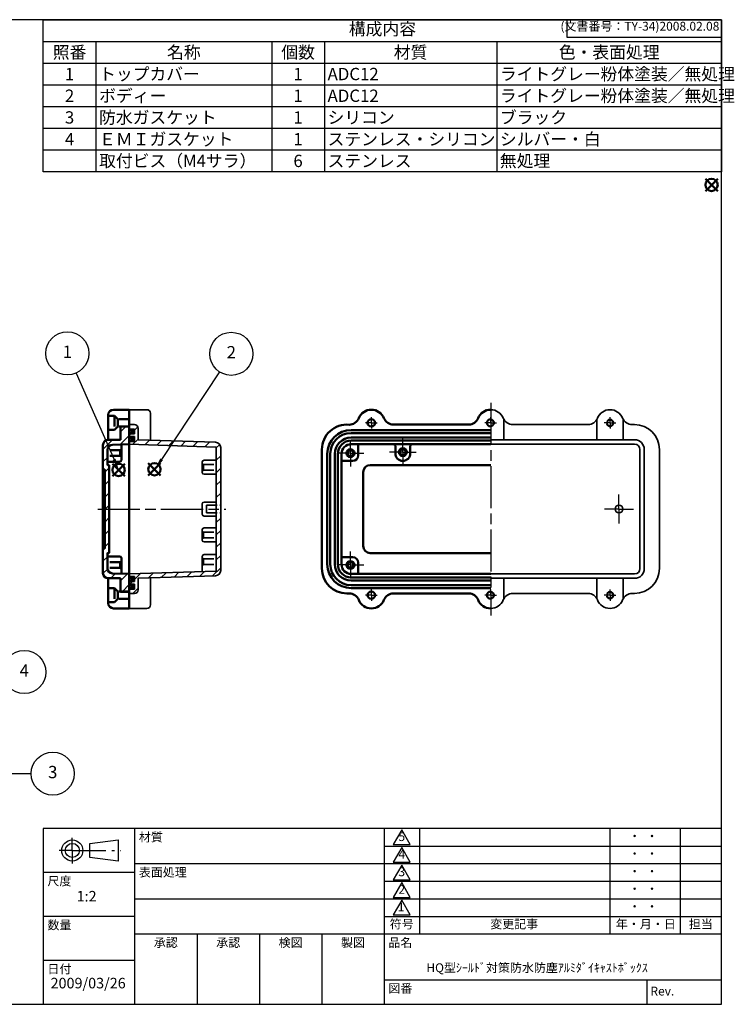
# Model space of a CAD drawing. Units: millimetres. Extents: x 0 to 813, y 0 to 560.
# Drawn here: x 407 to 813, y 0 to 560 of the extents above; entities that cross this region are included whole.
import ezdxf
from ezdxf.enums import TextEntityAlignment as Align

# ---------------------------------------------------------------- set-up
doc = ezdxf.new("R2010")
doc.units = ezdxf.units.MM
doc.header["$LTSCALE"] = 2
for name, pattern in [('AM_ISO02W050x2', [3.75, 3, -0.75]), ('AM_ISO08W050', [18, 12, -1.5, 3, -1.5]), ('AM_ISO08W050x2', [9, 6, -0.75, 1.5, -0.75]), ('gen7a', [6.875, 4.75, -0.875, 0.375, -0.875])]:
    doc.linetypes.add(name, pattern=pattern)
doc.layers.add('7A', color=4, linetype='gen7a')
doc.layers.add('RAHM2', color=1, linetype='Continuous')
doc.layers.add('AM_12', color=7, linetype='Continuous', lineweight=50, plot=False)
for name, color, linetype, lineweight in [('AM_5', 3, 'Continuous', 25), ('AM_7', 4, 'AM_ISO08W050', 25), ('AM_8', 1, 'Continuous', 25), ('EMCｶﾞｽｹｯﾄ', 3, 'Continuous', 25), ('防水ｶﾞｽｹｯﾄ', 5, 'Continuous', 25), ('ﾄｯﾌﾟｶﾊﾞｰ', 7, 'Continuous', 50), ('ﾄｯﾌﾟｶﾊﾞｰ0', 7, 'AM_ISO02W050x2', 50), ('ﾎﾞﾃﾞｨｰ', 2, 'Continuous', 35), ('ﾎﾞﾃﾞｨｰ0', 2, 'AM_ISO02W050x2', 35)]:
    doc.layers.add(name, color=color, linetype=linetype, lineweight=lineweight)
doc.styles.add('ACISOTS', font='isocp.shx', dxfattribs={"height": 1, "bigfont": 'extfont.shx'})
doc.styles.get("Standard").update_dxf_attribs({"font": 'ISOCP.SHX', "bigfont": 'bigfont.shx'})
pattern_1 = [(45, (-391.9634, 0), (-3.535534, 3.535534), [])]

# ---------------------------------------------------------------- blocks, each defined once
blk = doc.blocks.new('TK-A3')
for p, q in [((359, 280), (359, 275)), ((359, 275), (403, 275))]:
    blk.add_line(p, q)
blk.add_lwpolyline([(0, 0), (403, 0), (403, 280), (0, 280)], close=True)
at = {"insert": (402.36, 276.11), "char_height": 2.5, "width": 43.0784, "attachment_point": 9}
blk.add_mtext('(文書番号：TY-34)2008.02.08', dxfattribs=at)
blk = doc.blocks.new('TK-TITLE')
for p, q in [((0, 50), (-193, 50)), ((-193, 50), (-193, 0)), ((-167, 50), (-167, 0)), ((-96, 50), (-96, 0)), ((0, 0), (0, 50)), ((-179.72, 45.75), (-171.72, 46.75)), ((-179.72, 41.75), (-179.72, 45.75)), ((-171.72, 46.75), (-171.72, 40.75)), ((-171.72, 40.75), (-179.72, 41.75)), ((-167, 40), (-96, 40)), ((-167, 37.5), (-193, 37.5)), ((-167, 30), (-96, 30)), ((-167, 25), (-193, 25)), ((-167, 20), (-96, 20)), ((-149.25, 20), (-149.25, 0)), ((-131.5, 20), (-131.5, 0)), ((-113.75, 20), (-113.75, 0)), ((-96, 20), (0, 20)), ((-167, 12.5), (-193, 12.5)), ((-96, 7), (0, 7)), ((-21.18, 0), (-21.18, 7)), ((-193, 0), (0, 0))]:
    blk.add_line(p, q)
for radius in [3, 2]:
    blk.add_circle((-184.72, 43.75), radius)
at = {"layer": '7A'}
for q in [(-184.72, 47.32), (-188.44, 43.75), (-184.72, 40.04), (-170.94, 43.75)]:
    blk.add_line((-184.72, 43.75), q, dxfattribs=at)
at = {"layer": 'RAHM2'}
for p, q in [((-91, 49.6), (-93.42, 45.4)), ((-88.58, 45.4), (-91, 49.6)), ((-86, 50), (-86, 20)), ((-31.82, 50), (-31.82, 20)), ((-11.82, 50), (-11.82, 20)), ((-96, 45), (0, 45)), ((-93.42, 45.4), (-88.58, 45.4)), ((-91, 44.6), (-93.42, 40.4)), ((-88.58, 40.4), (-91, 44.6)), ((-96, 40), (0, 40)), ((-93.42, 40.4), (-88.58, 40.4)), ((-91, 39.6), (-93.42, 35.4)), ((-88.58, 35.4), (-91, 39.6)), ((-96, 35), (0, 35)), ((-93.42, 35.4), (-88.58, 35.4)), ((-91, 34.6), (-93.42, 30.4)), ((-88.58, 30.4), (-91, 34.6)), ((-96, 30), (0, 30)), ((-93.42, 30.4), (-88.58, 30.4)), ((-91, 29.6), (-93.42, 25.4)), ((-88.58, 25.4), (-91, 29.6)), ((-93.42, 25.4), (-88.58, 25.4)), ((-96, 25), (0, 25))]:
    blk.add_line(p, q, dxfattribs=at)
for tag, p, height in [('GEN-TITLE-MAT1', (-148.96, 43.3), 3), ('GEN-TITLE-MAT2', (-148.96, 33.3), 3), ('GEN-TITLE-DES1', (-84.14, 12.83), 3.5), ('GEN-TITLE-DES2', (-84, 9.15), 2.5), ('GEN-TITLE-NR1', (-84, 2), 3), ('GEN-TITLE-NR2', (-8, 1.71), 2.5)]:
    blk.add_attdef(tag, p, '', height=height)
for tag, p in [('GEN-TITLE-SCA', (-177.82, 28.3)), ('GEN-TITLE-QTY', (-175.61, 15.8))]:
    blk.add_attdef(tag, text='', height=3).set_placement(p, align=Align.BOTTOM_RIGHT)
blk.add_attdef('GEN-TITLE-DAT', text='', height=3).set_placement((-180.22, 3.59), align=Align.BOTTOM_CENTER)
for s, p in [('5', (-91, 45.65)), ('4', (-91, 40.65)), ('3', (-91, 35.65)), ('2', (-91, 30.65)), ('1', (-91.19, 25.65))]:
    blk.add_text(s, height=2.5, dxfattribs=at).set_placement(p, align=Align.BOTTOM_CENTER)
at = {"layer": 'RAHM2', "char_height": 2.5}
for s, insert, width, attachment_point in [('材質', (-165.8, 48.8), 60, 1), ('・  ・   ', (-22.28, 47.5), 20, 5), ('・  ・   ', (-22.28, 42.5), 20, 5), ('尺度', (-191.8, 36.3), 20, 1), ('表面処理', (-165.8, 38.8), 60, 1), ('・  ・   ', (-22.28, 37.5), 20, 5), ('・  ・   ', (-22.28, 32.5), 20, 5), ('・  ・   ', (-22.28, 27.5), 20, 5), ('数量', (-191.8, 23.8), 20, 1), ('符号', (-91, 22.5), 10, 5), ('変更記事', (-59, 22.5), 45, 5), ('年・月・日', (-21.56, 22.5), 20, 5), ('担当', (-5.91, 22.5), 15, 5), ('承認', (-158.13, 18.8), 17, 2), ('承認', (-140.38, 18.8), 17, 2), ('検図', (-122.63, 18.8), 17, 2), ('製図', (-104.88, 18.8), 17, 2), ('品名', (-94.8, 18.8), 90, 1), ('日付', (-191.8, 11.3), 60, 1), ('図番', (-94.8, 5.8), 90, 1), ('Rev.', (-16.86, 3.43), 7.9365, 5)]:
    blk.add_mtext(s, dxfattribs=dict(at, insert=insert, width=width, attachment_point=attachment_point))
blk = doc.blocks.new('*S13')
at = {"layer": 'AM_12', "color": 4}
for p, q in [((459.42, 300.4), (466.42, 307.4)), ((459.42, 307.4), (466.42, 300.4))]:
    blk.add_line(p, q, dxfattribs=at)
blk.add_circle((462.92, 303.9), 3.5, dxfattribs=at)
blk = doc.blocks.new('*S14')
at = {"layer": 'AM_5', "color": 3}
blk.add_line((438.67, 359.03), (460.3, 309.92), dxfattribs=at)
blk.add_circle((433.73, 370.24), 12.25, dxfattribs=at)
at = {"layer": 'AM_5', "color": 3, "linetype": 'Continuous'}
blk.add_trace([(459.45, 309.55), (461.14, 310.29), (463.12, 303.51)], dxfattribs=at)
at = {"layer": 'AM_5', "color": 7, "insert": (433.73, 370.24), "char_height": 7, "attachment_point": 5, "style": 'ACISOTS'}
blk.add_mtext('1', dxfattribs=at)
blk = doc.blocks.new('*S15')
at = {"layer": 'AM_12', "color": 4}
for p, q in [((479.77, 300.78), (486.77, 307.78)), ((479.77, 307.78), (486.77, 300.78))]:
    blk.add_line(p, q, dxfattribs=at)
blk.add_circle((483.27, 304.28), 3.5, dxfattribs=at)
blk = doc.blocks.new('*S18')
at = {"layer": 'AM_12', "color": 4}
for p, q in [((796.76, 462.52), (803.76, 469.52)), ((796.76, 469.52), (803.76, 462.52))]:
    blk.add_line(p, q, dxfattribs=at)
blk.add_circle((800.26, 466.02), 3.5, dxfattribs=at)
blk = doc.blocks.new('*S19')
at = {"layer": 'AM_5', "color": 3}
blk.add_line((520.26, 359.75), (487.35, 309.95), dxfattribs=at)
blk.add_circle((527.02, 369.97), 12.25, dxfattribs=at)
at = {"layer": 'AM_5', "color": 3, "linetype": 'Continuous'}
blk.add_trace([(486.59, 310.46), (488.12, 309.44), (483.5, 304.11)], dxfattribs=at)
at = {"layer": 'AM_5', "color": 7, "insert": (527.02, 369.97), "char_height": 7, "attachment_point": 5, "style": 'ACISOTS'}
blk.add_mtext('2', dxfattribs=at)
blk = doc.blocks.new('*S20')
at = {"layer": 'AM_5', "color": 3}
blk.add_line((413.16, 131.16), (370.66, 131.09), dxfattribs=at)
blk.add_circle((425.41, 131.18), 12.25, dxfattribs=at)
at = {"layer": 'AM_5', "color": 3, "linetype": 'Continuous'}
blk.add_trace([(370.66, 132.01), (370.66, 130.16), (363.66, 131.07)], dxfattribs=at)
at = {"layer": 'AM_5', "color": 7, "insert": (425.41, 131.18), "char_height": 7, "attachment_point": 5, "style": 'ACISOTS'}
blk.add_mtext('3', dxfattribs=at)
blk = doc.blocks.new('*S21')
at = {"layer": 'AM_5', "color": 3}
blk.add_line((401.02, 179.87), (362.9, 137.83), dxfattribs=at)
blk.add_circle((409.25, 188.95), 12.25, dxfattribs=at)
at = {"layer": 'AM_5', "color": 3, "linetype": 'Continuous'}
blk.add_trace([(362.22, 138.44), (363.58, 137.21), (358.2, 132.64)], dxfattribs=at)
at = {"layer": 'AM_5', "color": 7, "insert": (409.25, 188.95), "char_height": 7, "attachment_point": 5, "style": 'ACISOTS'}
blk.add_mtext('4', dxfattribs=at)
blk = doc.blocks.new('*S22')
at = {"color": 7}
for p, q in [((420, 560), (806, 560)), ((420, 473.55), (420, 560)), ((806, 560), (806, 473.55)), ((806, 473.55), (420, 473.55))]:
    blk.add_line(p, q, dxfattribs=at)
at = {"color": 1}
for p, q in [((420, 547.65), (806, 547.65)), ((450, 547.65), (450, 535.3)), ((550, 547.65), (550, 535.3)), ((580, 547.65), (580, 535.3)), ((678.03, 547.65), (678.03, 535.3)), ((420, 535.3), (806, 535.3)), ((450, 535.3), (450, 522.95)), ((550, 535.3), (550, 522.95)), ((580, 535.3), (580, 522.95)), ((678.03, 535.3), (678.03, 522.95)), ((420, 522.95), (806, 522.95)), ((450, 522.95), (450, 510.6)), ((550, 522.95), (550, 510.6)), ((580, 522.95), (580, 510.6)), ((678.03, 522.95), (678.03, 510.6)), ((420, 510.6), (806, 510.6)), ((450, 510.6), (450, 498.25)), ((550, 510.6), (550, 498.25)), ((580, 510.6), (580, 498.25)), ((678.03, 510.6), (678.03, 498.25)), ((420, 498.25), (806, 498.25)), ((450, 498.25), (450, 485.9)), ((550, 498.25), (550, 485.9)), ((580, 498.25), (580, 485.9)), ((678.03, 498.25), (678.03, 485.9)), ((420, 485.9), (806, 485.9)), ((450, 485.9), (450, 473.55)), ((550, 485.9), (550, 473.55)), ((580, 485.9), (580, 473.55)), ((678.03, 485.9), (678.03, 473.55))]:
    blk.add_line(p, q, dxfattribs=at)
at = {"color": 2, "insert": (613, 553.82), "char_height": 7, "attachment_point": 5, "style": 'ACISOTS'}
blk.add_mtext('構成内容', dxfattribs=at)
at = {"color": 2, "char_height": 7, "style": 'ACISOTS'}
for s, insert, width, attachment_point in [('照番', (435, 544.95), 26.4, 2), ('名称', (500, 544.95), 96.4, 2), ('個数', (565, 544.95), 26.4, 2), ('材質', (629.02, 544.95), 94.4325, 2), ('色・表面処理', (742.02, 544.95), 124.3675, 2), ('1', (435, 532.6), 26.4, 2), ('トップカバー', (451.8, 532.6), 96.4, 1), ('1', (565, 532.6), 26.4, 2), ('ADC12', (581.8, 532.6), 94.4325, 1), ('ライトグレー粉体塗装／無処理', (679.83, 532.6), 124.3675, 1), ('ボディー', (451.8, 520.25), 96.4, 1), ('ライトグレー粉体塗装／無処理', (679.83, 520.25), 124.3675, 1), ('2', (435, 520.25), 26.4, 2), ('1', (565, 520.25), 26.4, 2), ('ADC12', (581.8, 520.25), 94.4325, 1), ('3', (435, 507.9), 26.4, 2), ('防水ガスケット', (451.8, 507.9), 96.4, 1), ('1', (565, 507.9), 26.4, 2), ('シリコン', (581.8, 507.9), 94.4325, 1), ('ブラック', (679.83, 507.9), 124.3675, 1), ('4', (435, 495.55), 26.4, 2), ('ＥＭＩガスケット', (451.8, 495.55), 96.4, 1), ('1', (565, 495.55), 26.4, 2), ('ステンレス・シリコン', (581.8, 495.55), 94.4325, 1), ('シルバー・白', (679.83, 495.55), 124.3675, 1), ('取付ビス（M4サラ）', (451.8, 483.2), 96.4, 1), ('6', (565, 483.2), 26.4, 2), ('ステンレス', (581.8, 483.2), 94.4325, 1), ('無処理', (679.83, 483.2), 124.3675, 1)]:
    blk.add_mtext(s, dxfattribs=dict(at, insert=insert, width=width, attachment_point=attachment_point))

msp = doc.modelspace()

# ---------------------------------------------------------------- hatches: boundary and pattern name
at = {"layer": 'AM_8'}
h = msp.add_hatch(dxfattribs=at)
h.set_pattern_fill('_U', color=256, scale=5, angle=45, style=0, pattern_type=0)
h.set_pattern_definition(pattern_1)
edge = h.paths.add_edge_path()
edge.add_line((463.987, 328.575), (463.987, 321.075))
edge.add_line((463.987, 321.075), (456.987, 321.075))
edge.add_arc((456.987, 318.075), 3, 90, 180)
edge.add_line((453.987, 318.075), (453.987, 304.425))
edge.add_arc((454.237, 304.425), 0.25, 180, 270)
edge.add_line((454.237, 304.175), (454.837, 304.175))
edge.add_arc((454.837, 303.925), 0.25, 0, 90, ccw=False)
edge.add_line((455.087, 303.925), (455.087, 259.425))
edge.add_arc((454.837, 259.425), 0.25, -90, 0, ccw=False)
edge.add_line((454.837, 259.175), (454.237, 259.175))
edge.add_arc((454.237, 258.925), 0.25, 90, 180)
edge.add_line((453.987, 258.925), (453.987, 245.275))
edge.add_arc((456.987, 245.275), 3, 180, 270)
edge.add_line((456.987, 242.275), (463.987, 242.275))
edge.add_line((463.987, 242.275), (463.987, 234.775))
edge.add_line((463.987, 234.775), (468.987, 234.775))
edge.add_line((468.987, 234.775), (468.987, 234.675))
edge.add_line((468.987, 234.675), (468.987, 234.675))
edge.add_line((468.987, 234.675), (468.987, 244.776))
edge.add_line((468.987, 244.776), (459.391, 245.083))
edge.add_arc((459.487, 248.081), 3, 180, 268.17154, ccw=False)
edge.add_line((456.487, 248.081), (456.487, 256.425))
edge.add_arc((456.737, 256.425), 0.25, 90, 180, ccw=False)
edge.add_line((456.737, 256.675), (457.337, 256.675))
edge.add_arc((457.337, 256.925), 0.25, 270, 360)
edge.add_line((457.587, 256.925), (457.587, 306.425))
edge.add_arc((457.337, 306.425), 0.25, 0, 90)
edge.add_line((457.337, 306.675), (456.737, 306.675))
edge.add_arc((456.737, 306.925), 0.25, 180, 270, ccw=False)
edge.add_line((456.487, 306.925), (456.487, 315.27))
edge.add_arc((459.487, 315.27), 3, 91.82846, 180, ccw=False)
edge.add_line((459.391, 318.268), (468.986, 318.574))
edge.add_line((468.986, 318.574), (468.987, 318.574))
edge.add_line((468.987, 318.574), (468.987, 328.575))
edge.add_line((468.987, 328.575), (463.987, 328.575))
h = msp.add_hatch(dxfattribs=at)
h.set_pattern_fill('_U', color=256, scale=5, angle=45, style=0, pattern_type=0)
h.set_pattern_definition(pattern_1)
edge = h.paths.add_edge_path()
edge.add_line((468.987, 318.574), (518.487, 316.956))
edge.add_line((518.487, 316.956), (518.487, 283.875))
edge.add_line((518.487, 283.875), (520.987, 283.875))
edge.add_line((520.987, 283.875), (520.987, 316.635))
edge.add_arc((517.987, 316.635), 3, 0, 88.12757)
edge.add_line((518.085, 319.634), (473.987, 321.075))
edge.add_line((473.987, 321.075), (473.987, 327.675))
edge.add_arc((471.987, 327.675), 2, 0, 90)
edge.add_line((471.987, 329.675), (468.987, 329.675))
edge.add_line((468.987, 329.675), (468.987, 327.175))
edge.add_line((468.987, 327.175), (471.987, 327.175))
edge.add_line((471.987, 327.175), (471.987, 324.375))
edge.add_line((471.987, 324.375), (468.987, 324.375))
edge.add_line((468.987, 324.375), (468.987, 322.875))
edge.add_line((468.987, 322.875), (471.987, 322.875))
edge.add_line((471.987, 322.875), (471.987, 320.075))
edge.add_line((471.987, 320.075), (468.987, 320.075))
edge.add_line((468.987, 320.075), (468.987, 318.574))
h = msp.add_hatch(dxfattribs=at)
h.set_pattern_fill('_U', color=256, scale=5, angle=45, style=0, pattern_type=0)
h.set_pattern_definition(pattern_1)
edge = h.paths.add_edge_path()
edge.add_line((468.987, 243.275), (471.987, 243.275))
edge.add_line((471.987, 243.275), (471.987, 240.475))
edge.add_line((471.987, 240.475), (468.987, 240.475))
edge.add_line((468.987, 240.475), (468.987, 238.975))
edge.add_line((468.987, 238.975), (471.987, 238.975))
edge.add_line((471.987, 238.975), (471.987, 236.175))
edge.add_line((471.987, 236.175), (468.987, 236.175))
edge.add_line((468.987, 236.175), (468.987, 233.675))
edge.add_line((468.987, 233.675), (471.987, 233.675))
edge.add_arc((471.987, 235.675), 2, 270, 360)
edge.add_line((473.987, 235.675), (473.987, 242.275))
edge.add_line((473.987, 242.275), (518.085, 243.719))
edge.add_arc((517.987, 246.717), 3, 271.87447, 360)
edge.add_line((520.987, 246.717), (520.987, 279.475))
edge.add_line((520.987, 279.475), (518.487, 279.475))
edge.add_line((518.487, 279.475), (518.487, 246.395))
edge.add_line((518.487, 246.395), (468.987, 244.775))
edge.add_line((468.987, 244.775), (468.987, 243.275))
at = {"layer": 'EMCｶﾞｽｹｯﾄ'}
for points in [[(468.987, 322.875), (468.987, 322.225), (470.487, 322.225), (470.487, 320.725), (468.987, 320.725), (468.987, 320.075), (471.987, 320.075), (471.987, 322.875)], [(468.987, 243.275), (468.987, 242.625), (470.487, 242.625), (470.487, 241.125), (468.987, 241.125), (468.987, 240.475), (471.987, 240.475), (471.987, 243.275)]]:
    msp.add_hatch(color=256, dxfattribs=at).paths.add_polyline_path(points)
at = {"layer": '防水ｶﾞｽｹｯﾄ'}
for points in [[(468.987, 327.175), (468.987, 326.525), (470.487, 326.525), (470.487, 325.025), (468.987, 325.025), (468.987, 324.375), (471.987, 324.375), (471.987, 327.175)], [(468.987, 238.975), (468.987, 238.325), (470.487, 238.325), (470.487, 236.825), (468.987, 236.825), (468.987, 236.175), (471.987, 236.175), (471.987, 238.975)]]:
    msp.add_hatch(color=256, dxfattribs=at).paths.add_polyline_path(points)

# ---------------------------------------------------------------- linework, layer by layer
at = {"layer": 'AM_7'}
for p, q in [((674.597, 342.123), (674.597, 221.223)), ((450.987, 281.673), (523.987, 281.673))]:
    msp.add_line(p, q, dxfattribs=at)
at = {"layer": 'AM_7', "linetype": 'AM_ISO08W050x2'}
for p, q in [((606.697, 330.673), (603.451, 330.673)), ((606.697, 330.673), (606.697, 333.918)), ((606.697, 330.673), (609.943, 330.673)), ((606.697, 330.673), (606.697, 327.427)), ((674.597, 330.673), (671.351, 330.673)), ((674.597, 330.673), (674.597, 333.918)), ((674.597, 330.673), (677.843, 330.673)), ((674.597, 330.673), (674.597, 327.427)), ((742.497, 330.673), (739.251, 330.673)), ((742.497, 330.673), (742.497, 333.918)), ((742.497, 330.673), (745.743, 330.673)), ((742.497, 330.673), (742.497, 327.427)), ((594.797, 313.477), (594.797, 321.077)), ((624.597, 314.073), (624.597, 321.673)), ((624.597, 314.073), (616.997, 314.073)), ((624.597, 314.073), (632.197, 314.073)), ((624.597, 314.073), (624.597, 306.473)), ((594.797, 313.477), (587.197, 313.477)), ((594.797, 313.477), (602.397, 313.477)), ((594.797, 313.477), (594.797, 305.877)), ((747.597, 281.673), (747.597, 289.873)), ((747.597, 281.673), (739.397, 281.673)), ((747.597, 281.673), (755.797, 281.673)), ((747.597, 281.673), (747.597, 273.473)), ((594.797, 249.868), (594.797, 257.468)), ((594.797, 249.868), (587.197, 249.868)), ((594.797, 249.868), (602.397, 249.868)), ((594.797, 249.868), (594.797, 242.268)), ((606.697, 232.673), (606.697, 235.918)), ((674.597, 232.673), (674.597, 235.918)), ((742.497, 232.673), (742.497, 235.918)), ((606.697, 232.673), (603.451, 232.673)), ((606.697, 232.673), (609.943, 232.673)), ((606.697, 232.673), (606.697, 229.427)), ((674.597, 232.673), (671.351, 232.673)), ((674.597, 232.673), (677.843, 232.673)), ((674.597, 232.673), (674.597, 229.427)), ((742.497, 232.673), (739.251, 232.673)), ((742.497, 232.673), (745.743, 232.673)), ((742.497, 232.673), (742.497, 229.427))]:
    msp.add_line(p, q, dxfattribs=at)
at = {"layer": 'ﾄｯﾌﾟｶﾊﾞｰ'}
for p, q in [((468.987, 338.175), (459.987, 338.175)), ((468.987, 338.175), (468.987, 328.77)), ((456.987, 335.175), (456.987, 321.075)), ((468.987, 328.57), (468.987, 332.781)), ((463.987, 328.675), (463.987, 321.075)), ((468.987, 328.675), (463.987, 328.675)), ((468.987, 328.675), (468.987, 234.675)), ((470.487, 326.525), (468.987, 326.525)), ((470.487, 325.025), (468.987, 325.025)), ((470.487, 326.525), (470.487, 325.025)), ((674.597, 326.623), (595.197, 326.623)), ((674.597, 324.923), (595.197, 324.923)), ((662.221, 329.673), (619.291, 329.673)), ((463.987, 321.075), (456.987, 321.075)), ((458.96, 321.075), (463.987, 321.075)), ((468.987, 322.225), (470.487, 322.225)), ((468.987, 320.725), (470.487, 320.725)), ((470.487, 320.725), (470.487, 322.225)), ((674.597, 322.323), (595.197, 322.323)), ((674.597, 320.623), (595.197, 320.623)), ((453.987, 318.075), (453.987, 304.42)), ((456.487, 315.27), (456.487, 306.925)), ((459.391, 318.268), (469.017, 318.575)), ((464.487, 318.431), (464.487, 309.575)), ((578.597, 315.573), (578.597, 247.773)), ((595.197, 318.573), (674.597, 318.573)), ((599.197, 312.073), (599.197, 318.573)), ((620.347, 313.323), (620.347, 317.573)), ((628.847, 313.323), (628.847, 317.573)), ((463.487, 308.575), (456.487, 308.575)), ((581.647, 313.073), (581.647, 250.273)), ((583.347, 313.073), (583.347, 250.273)), ((585.947, 313.073), (585.947, 250.273)), ((587.647, 313.073), (587.647, 250.273)), ((589.697, 313.073), (589.697, 250.273)), ((596.197, 309.073), (589.697, 309.073)), ((453.987, 304.42), (453.987, 258.925)), ((454.837, 304.175), (454.237, 304.175)), ((455.087, 303.925), (455.087, 259.425)), ((457.337, 306.675), (456.737, 306.675)), ((457.587, 306.425), (457.587, 256.925)), ((602.097, 302.673), (602.097, 260.673)), ((606.097, 306.673), (674.597, 306.673)), ((453.987, 258.925), (453.987, 245.275)), ((454.837, 259.175), (454.237, 259.175)), ((457.587, 259.175), (457.587, 256.925)), ((456.487, 256.425), (456.487, 248.081)), ((456.487, 254.775), (463.487, 254.775)), ((457.337, 256.675), (456.737, 256.675)), ((464.487, 253.775), (464.487, 244.92)), ((596.197, 254.273), (589.697, 254.273)), ((606.097, 256.673), (674.597, 256.673)), ((599.197, 251.273), (599.197, 244.773)), ((456.987, 242.275), (463.987, 242.275)), ((456.987, 242.275), (456.987, 228.175)), ((458.96, 242.275), (463.987, 242.275)), ((459.391, 245.083), (469.017, 244.775)), ((463.987, 242.275), (463.987, 234.675)), ((470.487, 242.625), (468.987, 242.625)), ((470.487, 241.125), (468.987, 241.125)), ((470.487, 241.125), (470.487, 242.625)), ((595.197, 244.773), (674.597, 244.773)), ((674.597, 242.723), (595.197, 242.723)), ((674.597, 241.023), (595.197, 241.023)), ((470.487, 238.325), (468.987, 238.325)), ((470.487, 236.825), (468.987, 236.825)), ((470.487, 238.325), (470.487, 236.825)), ((674.597, 238.423), (595.197, 238.423)), ((674.597, 236.723), (595.197, 236.723)), ((468.987, 234.675), (463.987, 234.675)), ((468.987, 234.781), (468.987, 230.57)), ((468.987, 234.675), (468.987, 225.226)), ((468.987, 225.175), (468.987, 234.581)), ((594.084, 233.677), (592.697, 233.673)), ((662.221, 233.673), (619.291, 233.673)), ((468.987, 225.175), (459.987, 225.175))]:
    msp.add_line(p, q, dxfattribs=at)
for centre, radius in [((606.7, 330.673), 2.1), ((594.797, 313.477), 2.25), ((594.797, 313.477), 1.6), ((624.597, 314.073), 2.25), ((624.597, 314.073), 1.6), ((594.797, 249.868), 2.25), ((594.797, 249.868), 1.6), ((606.7, 232.673), 2.1)]:
    msp.add_circle(centre, radius, dxfattribs=at)
for centre, radius, start, end in [((459.987, 335.175), 3, 90, 180), ((606.697, 330.423), 7.75, 21.96743, 158.0514), ((674.597, 330.423), 7.75, 90, 158.0514), ((593.947, 335.623), 6.02, 271.24222, 337.49796), ((619.291, 335.503), 5.83, 201.96743, 270), ((662.001, 335.498), 5.83, 272.15953, 338.0514), ((674.6, 330.733), 2.1, 90, 270), ((592.697, 315.573), 14.1, 84.38038, 180), ((595.197, 313.073), 13.55, 90, 180), ((595.197, 313.073), 11.85, 90, 180), ((456.987, 318.075), 3, 90, 180), ((595.197, 313.073), 9.25, 90, 180), ((595.197, 313.073), 7.55, 90, 180), ((459.487, 315.27), 3, 91.82846, 180), ((595.197, 313.073), 5.5, 90, 180), ((619.347, 317.573), 1, 0, 90), ((629.847, 317.573), 1, 90, 180), ((463.487, 309.575), 1, 270, 0), ((596.197, 312.073), 3, 270, 0), ((624.597, 313.323), 4.25, 180, 0), ((454.237, 304.425), 0.25, 180, 270), ((454.837, 303.925), 0.25, 0, 90), ((456.737, 306.925), 0.25, 180, 270), ((457.337, 306.425), 0.25, 0, 90), ((606.097, 302.673), 4, 90, 180), ((454.237, 258.925), 0.25, 90, 180), ((454.837, 259.425), 0.25, 270, 0), ((606.097, 260.673), 4, 180, 270), ((456.737, 256.425), 0.25, 90, 180), ((457.337, 256.925), 0.25, 270, 360), ((463.487, 253.775), 1, 0, 90), ((596.197, 251.273), 3, 0, 90), ((459.487, 248.081), 3, 180, 268.17154), ((592.697, 247.773), 14.1, 180, 270), ((595.197, 250.273), 13.55, 180, 270), ((595.197, 250.273), 11.85, 180, 270), ((595.197, 250.273), 9.25, 180, 270), ((595.197, 250.273), 7.55, 180, 270), ((595.197, 250.273), 5.5, 180, 270), ((456.987, 245.275), 3, 180, 270), ((594.101, 227.847), 5.83, 21.9486, 90.16998), ((606.697, 232.923), 7.75, 201.9486, 338.03257), ((619.291, 227.843), 5.83, 90, 158.03257), ((662.001, 227.847), 5.83, 21.9486, 87.84047), ((674.597, 232.923), 7.75, 201.9486, 270), ((674.6, 232.643), 2.1, 90, 269.91733), ((459.987, 228.175), 3, 180, 270)]:
    msp.add_arc(centre, radius, start, end, dxfattribs=at)
at = {"layer": 'ﾄｯﾌﾟｶﾊﾞｰ0'}
for p, q in [((460.487, 334.675), (456.987, 334.675)), ((460.487, 334.675), (460.487, 326.675)), ((462.387, 332.775), (460.487, 334.675)), ((468.987, 332.775), (462.387, 332.775)), ((462.387, 332.775), (462.387, 328.575)), ((460.487, 326.675), (456.987, 326.675)), ((462.387, 328.575), (460.487, 326.675)), ((468.987, 328.575), (462.387, 328.575)), ((463.837, 315.175), (456.487, 315.175)), ((464.487, 315.825), (463.837, 315.175)), ((463.837, 311.975), (463.837, 315.175)), ((463.837, 311.975), (456.487, 311.975)), ((464.487, 311.325), (463.837, 311.975)), ((464.487, 252.025), (463.837, 251.375)), ((463.837, 251.375), (456.487, 251.375)), ((463.837, 248.175), (456.487, 248.175)), ((463.837, 248.175), (463.837, 251.375)), ((464.487, 247.525), (463.837, 248.175)), ((460.487, 236.675), (456.987, 236.675)), ((460.487, 236.675), (460.487, 228.675)), ((462.387, 234.775), (460.487, 236.675)), ((462.387, 230.575), (460.487, 228.675)), ((468.987, 234.775), (462.387, 234.775)), ((462.387, 234.775), (462.387, 230.575)), ((468.987, 230.575), (462.387, 230.575)), ((460.487, 228.675), (456.987, 228.675))]:
    msp.add_line(p, q, dxfattribs=at)
at = {"layer": 'ﾎﾞﾃﾞｨｰ'}
for p, q in [((468.987, 338.175), (468.987, 338.067)), ((478.987, 338.175), (468.987, 338.175)), ((468.987, 338.067), (468.987, 328.675)), ((480.987, 336.175), (480.987, 320.847)), ((682.097, 332.667), (682.097, 321.131)), ((734.997, 332.666), (734.997, 321.131)), ((749.997, 332.667), (749.997, 321.131)), ((468.987, 329.675), (471.987, 329.675)), ((468.987, 328.675), (468.987, 234.675)), ((468.987, 327.175), (471.987, 327.175)), ((471.987, 327.175), (471.987, 324.375)), ((473.987, 327.675), (473.987, 321.075)), ((730.159, 329.673), (687.191, 329.673)), ((755.091, 329.673), (756.497, 329.673)), ((468.987, 324.375), (471.987, 324.375)), ((468.987, 322.875), (471.987, 322.875)), ((468.987, 320.075), (471.987, 320.075)), ((471.987, 322.875), (471.987, 320.075)), ((518.085, 319.634), (473.987, 321.075)), ((756.601, 321.072), (674.597, 321.072)), ((468.957, 318.575), (518.487, 316.956)), ((518.487, 316.956), (518.487, 281.675)), ((520.987, 316.635), (520.987, 246.717)), ((674.594, 318.573), (756.497, 318.573)), ((759.497, 315.573), (759.497, 247.773)), ((761.997, 315.573), (761.997, 247.773)), ((770.597, 315.573), (770.597, 247.773)), ((510.487, 302.475), (510.487, 308.475)), ((518.487, 309.475), (511.487, 309.475)), ((518.487, 301.475), (511.487, 301.475)), ((511.487, 285.675), (518.487, 285.675)), ((510.487, 284.675), (510.487, 278.675)), ((518.487, 281.675), (518.487, 246.395)), ((511.487, 277.675), (518.487, 277.675)), ((510.487, 263.975), (510.487, 269.975)), ((518.487, 270.975), (511.487, 270.975)), ((518.487, 262.975), (511.487, 262.975)), ((510.487, 254.775), (510.487, 246.134)), ((511.487, 255.775), (518.487, 255.775)), ((468.987, 244.775), (518.487, 246.395)), ((468.987, 243.275), (471.987, 243.275)), ((471.987, 243.275), (471.987, 240.475)), ((518.085, 243.719), (473.987, 242.275)), ((473.987, 242.275), (473.987, 235.675)), ((480.987, 242.504), (480.987, 227.175)), ((674.597, 244.773), (756.497, 244.773)), ((756.497, 242.273), (674.597, 242.273)), ((682.1, 242.185), (682.1, 230.683)), ((728.597, 244.773), (720.597, 244.773)), ((734.997, 242.214), (734.997, 230.679)), ((749.997, 242.214), (749.997, 230.678)), ((468.987, 240.475), (471.987, 240.475)), ((468.987, 238.975), (471.987, 238.975)), ((468.987, 236.175), (471.987, 236.175)), ((471.987, 238.975), (471.987, 236.175)), ((468.987, 234.675), (468.987, 225.284)), ((468.987, 233.675), (471.987, 233.675)), ((730.121, 233.673), (687.191, 233.673)), ((755.091, 233.673), (756.497, 233.673)), ((468.987, 225.175), (468.987, 225.284)), ((468.987, 225.175), (478.987, 225.175))]:
    msp.add_line(p, q, dxfattribs=at)
for centre, radius in [((742.497, 330.673), 1.7), ((747.597, 281.673), 2.2), ((742.497, 232.673), 1.7)]:
    msp.add_circle(centre, radius, dxfattribs=at)
for centre, radius, start, end in [((478.987, 336.175), 2, 0, 90), ((674.597, 330.423), 7.75, 21.96743, 90), ((742.497, 330.423), 7.75, 21.96743, 158.0514), ((674.597, 330.704), 1.7, 269.99635, 90.00731), ((687.191, 335.503), 5.83, 201.96743, 270), ((729.901, 335.498), 5.83, 272.15953, 338.0514), ((755.091, 335.503), 5.83, 201.96743, 270), ((471.987, 327.675), 2, 0, 90), ((756.497, 315.573), 14.1, 0, 90), ((517.987, 316.635), 3, 0, 88.12757), ((756.497, 315.573), 5.5, 0, 90), ((756.497, 315.573), 3, 0, 90), ((511.487, 308.475), 1, 90, 180), ((511.487, 302.475), 1, 180, 270), ((511.487, 284.675), 1, 90, 180), ((511.487, 278.675), 1, 180, 270), ((511.487, 269.975), 1, 90, 180), ((511.487, 263.975), 1, 180, 270), ((511.487, 254.775), 1, 90, 180), ((517.987, 246.717), 3, 271.87447, 0), ((756.497, 247.773), 3, 270, 0), ((756.497, 247.773), 14.1, 270, 0), ((756.497, 247.773), 5.5, 270, 0), ((471.987, 235.675), 2, 270, 0), ((674.597, 232.673), 1.7, 270, 90), ((674.597, 232.923), 7.75, 270, 338.03257), ((687.191, 227.843), 5.83, 90, 158.03257), ((729.901, 227.847), 5.83, 21.9486, 87.84047), ((742.497, 232.923), 7.75, 201.9486, 338.03257), ((755.091, 227.843), 5.83, 90, 158.03257), ((478.987, 227.175), 2, 270, 0)]:
    msp.add_arc(centre, radius, start, end, dxfattribs=at)
at = {"layer": 'ﾎﾞﾃﾞｨｰ0'}
for p, q in [((510.487, 307.725), (511.137, 307.075)), ((510.487, 303.225), (511.137, 303.875)), ((511.137, 303.875), (511.137, 307.075)), ((511.137, 307.075), (518.487, 307.075)), ((511.137, 303.875), (518.487, 303.875)), ((512.987, 283.875), (520.987, 283.875)), ((512.987, 279.475), (512.987, 283.875)), ((512.987, 279.475), (520.987, 279.475)), ((510.487, 269.225), (511.137, 268.575)), ((510.487, 264.725), (511.137, 265.375)), ((511.137, 265.375), (511.137, 268.575)), ((511.137, 268.575), (518.487, 268.575)), ((511.137, 265.375), (518.487, 265.375)), ((510.487, 254.025), (511.137, 253.375)), ((511.137, 253.375), (518.487, 253.375)), ((511.137, 253.375), (511.137, 250.175)), ((510.487, 249.525), (511.137, 250.175)), ((511.137, 250.175), (518.487, 250.175))]:
    msp.add_line(p, q, dxfattribs=at)
for centre in [(742.497, 330.673), (742.497, 232.673)]:
    msp.add_circle(centre, 2, dxfattribs=at)
for centre, start, end in [((674.597, 330.704), 269.99717, 90.00649), ((674.597, 232.673), 270, 90)]:
    msp.add_arc(centre, 2, start, end, dxfattribs=at)

# ---------------------------------------------------------------- block references
at = {"lineweight": 0, "xscale": 2, "yscale": 2, "zscale": 2}
msp.add_blockref('TK-A3', (0, 0), dxfattribs=at)
msp.add_blockref('*S22', (0, 0))
msp.add_blockref('TK-TITLE', (806, 0), dxfattribs=at).add_auto_attribs({'GEN-TITLE-DES2': 'HQ型ｼｰﾙﾄﾞ対策防水防塵ｱﾙﾐﾀﾞｲｷｬｽﾄﾎﾞｯｸｽ', 'GEN-TITLE-SCA': '1:2', 'GEN-TITLE-DAT': '2009/03/26'})
at = {"layer": 'AM_12'}
for name in ['*S18', '*S13', '*S15']:
    msp.add_blockref(name, (0, 0), dxfattribs=at)
at = {"layer": 'AM_5'}
for name in ['*S14', '*S19', '*S21', '*S20']:
    msp.add_blockref(name, (0, 0), dxfattribs=at)

doc.saveas('drawing.dxf')
